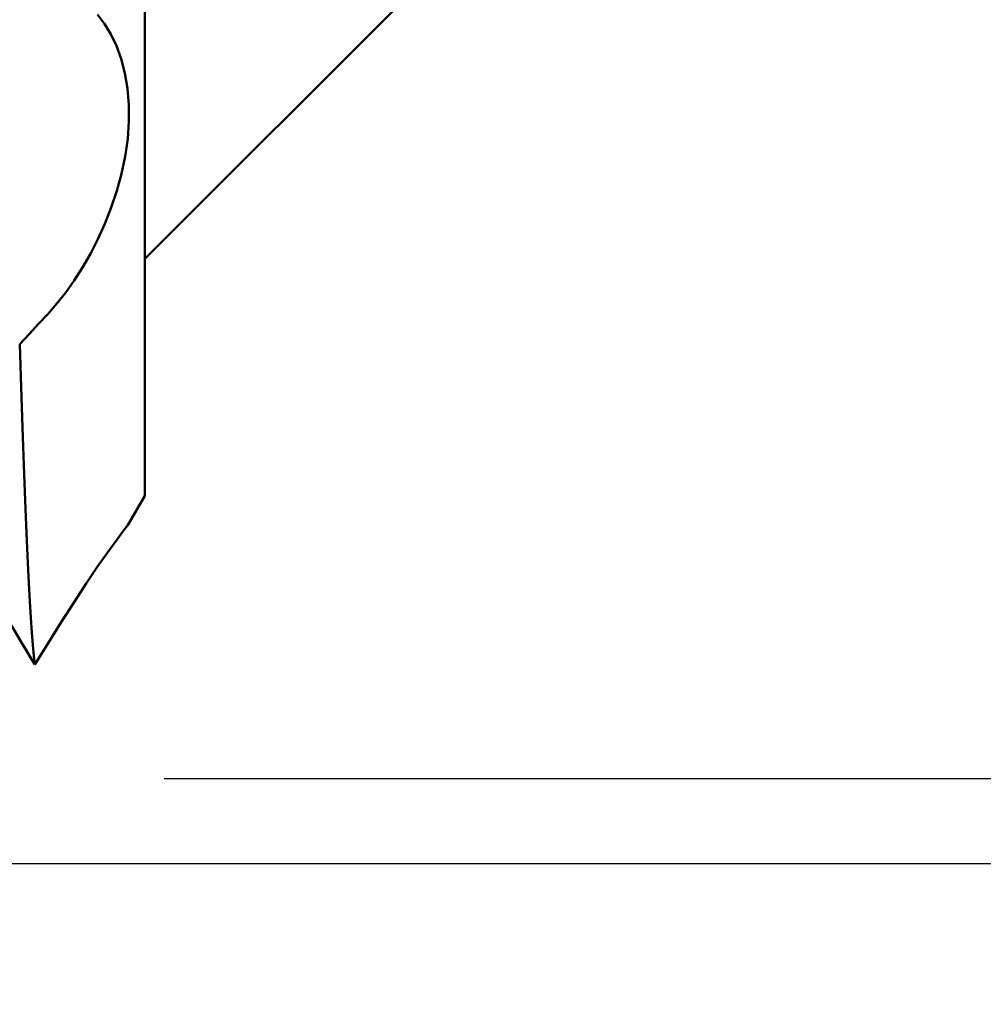
# Model space of a CAD drawing. Extents: x -50 to 107, y -39 to 95.
# Drawn here: x 71 to 77, y -6 to 0 of the extents above; entities that cross this region are included whole.
import ezdxf

# ---------------------------------------------------------------- set-up
doc = ezdxf.new("R2010")
doc.units = 0
doc.header["$PDMODE"] = 1
doc.layers.add('1', color=4, linetype='Continuous', lineweight=50)
doc.layers.add('2', color=7, linetype='Continuous', lineweight=25)
doc.styles.add('STANDARD 3.5 mm', font='monos.ttf', dxfattribs={"height": 3.5})
doc.dimstyles.new('AM_DIN', dxfattribs={"dimtxt": 3.5, "dimasz": 2.5, "dimexe": 2, "dimexo": 1, "dimgap": 1, "dimtad": 1, "dimdec": 1, "dimzin": 0, "dimdsep": 46, "dimtxsty": 'STANDARD 3.5 mm', "dimcen": 0.09, "dimadec": 0, "dimazin": 2, "dimtm": 1e-09, "dimtfac": 0.707107, "dimtmove": 0, "dimatfit": 3, "dimfxl": 1, "dimtolj": 1, "dimtzin": 0, "dimlwd": -1, "dimlwe": -1, "dimarcsym": 0})

# ---------------------------------------------------------------- blocks, each defined once
blk = doc.blocks.new('*D22')
at = {"layer": '2', "color": 0}
for p, q in [((90, 4.65), (90, 20.8035)), ((90, 7.15), (90, 9.65)), ((72.1051, 4.65), (92, 4.65)), ((90, 4.65), (90, 2.15)), ((90, -2.15), (90, 2.15)), ((90, -4.65), (90, -2.15)), ((72.1051, -4.65), (92, -4.65)), ((90, -7.15), (90, -9.65))]:
    blk.add_line(p, q, dxfattribs=at)
for points in [[(89.5833, 7.15), (90.4167, 7.15), (90, 4.65)], [(89.5833, -7.15), (90.4167, -7.15), (90, -4.65)]]:
    blk.add_solid(points, dxfattribs=at)
at = {"layer": 'DEFPOINTS', "color": 0}
for p in [(71.1051, 4.65), (71.1051, -4.65), (90, -4.65)]:
    blk.add_point(p, dxfattribs=at)
at = {"layer": '2', "color": 0, "insert": (87.1369, 13.9768), "char_height": 3.5, "attachment_point": 5, "rotation": 90, "style": 'STANDARD 3.5 mm'}
blk.add_mtext('\\A1;%%C9.3', dxfattribs=at)
blk = doc.blocks.new('*D23')
at = {"layer": '2', "color": 0}
for p, q in [((105, 5.117), (105, 33.2955)), ((105, 7.617), (105, 10.117)), ((68.9803, 5.117), (107, 5.117)), ((105, 5.117), (105, 2.617)), ((105, -2.617), (105, 2.617)), ((105, -5.117), (105, -2.617)), ((68.9803, -5.117), (107, -5.117)), ((105, -7.617), (105, -10.117))]:
    blk.add_line(p, q, dxfattribs=at)
for points in [[(104.5833, 7.617), (105.4167, 7.617), (105, 5.117)], [(104.5833, -7.617), (105.4167, -7.617), (105, -5.117)]]:
    blk.add_solid(points, dxfattribs=at)
at = {"layer": 'DEFPOINTS', "color": 0}
for p in [(67.9803, 5.117), (67.9803, -5.117), (105, -5.117)]:
    blk.add_point(p, dxfattribs=at)
at = {"layer": '2', "color": 0, "insert": (102.1885, 20.4562), "char_height": 3.5, "attachment_point": 5, "rotation": 90, "style": 'STANDARD 3.5 mm'}
blk.add_mtext('\\A1;M10x1.25', dxfattribs=at)

msp = doc.modelspace()

# ---------------------------------------------------------------- linework, layer by layer
at = {"layer": '1'}
for p, q in [((72, 3.1), (72, -3.1)), ((72, -1.8), (73.8, 0)), ((71.9069, -3.2612), (72, -3.1)), ((71.3972, -4.026), (71.4692, -3.908))]:
    msp.add_line(p, q, dxfattribs=at)
for points in [[(71.7407, -0.4609), (71.7787, -0.5106), (71.8136, -0.5679), (71.8444, -0.6326), (71.8705, -0.7042), (71.8908, -0.7824), (71.9049, -0.8667), (71.9124, -0.9555), (71.9126, -1.0477), (71.9056, -1.1425), (71.8919, -1.2385), (71.8719, -1.3341), (71.8462, -1.4279), (71.8155, -1.5194), (71.7806, -1.6079), (71.7421, -1.6927), (71.7011, -1.773), (71.6577, -1.8487), (71.6125, -1.9196), (71.5657, -1.9855), (71.5178, -2.0461), (71.4692, -2.1013)], [(71.4692, -2.1013), (71.4173, -2.157), (71.3654, -2.2127), (71.3135, -2.2683)], [(71.3135, -2.2683), (71.319, -2.4453), (71.3245, -2.6156), (71.33, -2.7785), (71.3355, -2.9328), (71.341, -3.0788), (71.3466, -3.2167), (71.3522, -3.3462), (71.3578, -3.4673), (71.3634, -3.5783), (71.3689, -3.6791), (71.3745, -3.7696), (71.3801, -3.8496), (71.3857, -3.9193), (71.3914, -3.9782), (71.3972, -4.026)], [(71.4692, -3.908), (71.5412, -3.7935), (71.6116, -3.683), (71.6787, -3.5803), (71.7408, -3.4886), (71.7969, -3.4088), (71.8457, -3.3413), (71.8841, -3.2892), (71.9042, -3.2621), (71.9056, -3.2604)], [(71.3258, -3.908), (71.2864, -3.843), (71.2477, -3.7799), (71.2097, -3.7185)], [(71.3972, -4.026), (71.3734, -3.9867), (71.3496, -3.9473), (71.3258, -3.908)]]:
    msp.add_lwpolyline(points, dxfattribs=at)

# ---------------------------------------------------------------- dimensions: what is measured, and where the dimension line sits
at = {"layer": '2'}
for base, p1, p2, text, picture, middle in [((105, -5.117), (67.9803, 5.117), (67.9803, -5.117), 'M10x1.25', '*D23', (105, 20.4562)), ((90, -4.65), (71.1051, 4.65), (71.1051, -4.65), '%%C<>', '*D22', (90, 13.9768))]:
    dim = msp.add_linear_dim(base=base, p1=p1, p2=p2, angle=90, text=text, dimstyle='AM_DIN', dxfattribs=at)
    dim.commit()
    dim.dimension.update_dxf_attribs({"geometry": picture, "text_midpoint": middle, "dimtype": 160})

doc.saveas('drawing.dxf')
